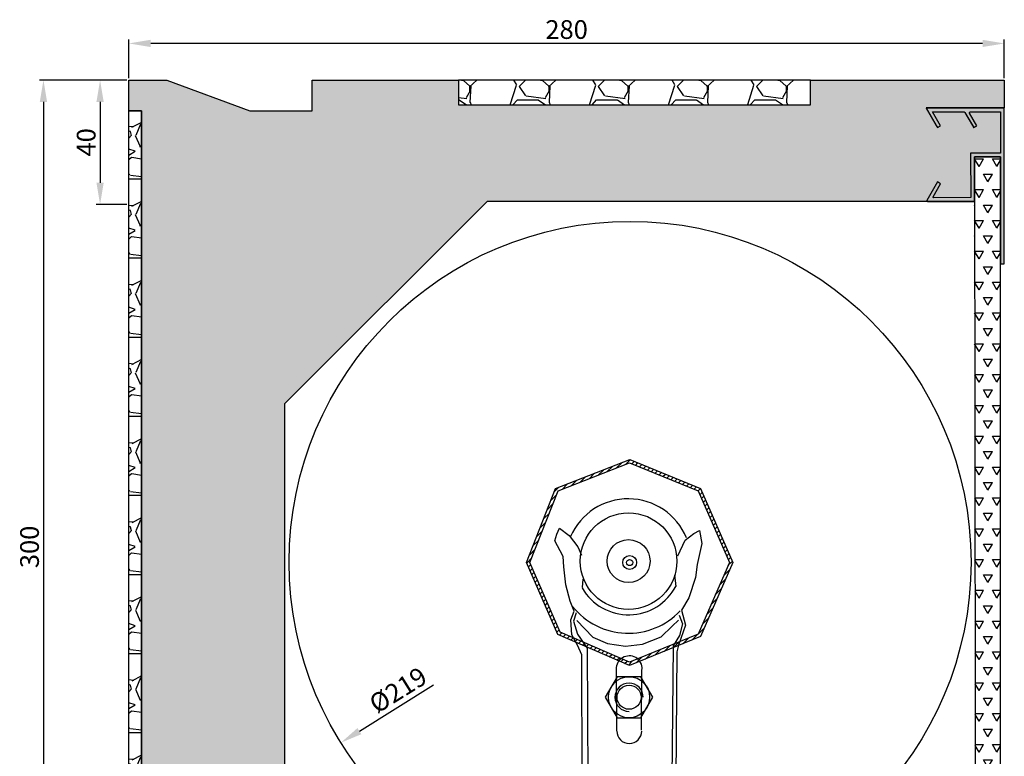
# Model space of a CAD drawing. Units: millimetres. Extents: x 0 to 331, y -2 to 470.
# Drawn here: x 0 to 316, y 233 to 470 of the extents above; entities that cross this region are included whole.
import ezdxf

# ---------------------------------------------------------------- set-up
doc = ezdxf.new("R2010")
doc.units = ezdxf.units.MM
doc.linetypes.add('VONLAYER', pattern=[0])
doc.layers.add('GRUNDEBENE', color=1, linetype='Continuous')
doc.styles.get("Standard").update_dxf_attribs({"font": 'ARIAL.TTF', "height": 6})
doc.dimstyles.new('ISO-25', dxfattribs={"dimtxt": 2.5, "dimasz": 2.5, "dimexe": 1.25, "dimexo": 0.625, "dimtad": 1, "dimtxsty": 'Standard', "dimcen": 2.5, "dimadec": 0, "dimazin": 0, "dimtfac": 1, "dimtmove": 0, "dimatfit": 3, "dimfxl": 1, "dimarcsym": 0})
pattern_1 = [(228.0128, (772.1655, -659.7468), (-203.2001727, -228.600281), [3.4172, -338.305]), (184.9697, (769.8795, -662.2868), (304.8004931, 25.39982075), [5.86405, -580.54]), (132.5104, (764.0375, -662.7948), (253.9998152, -279.400273), [4.13482, -409.347]), (267.2737, (754.1315, -669.1448), (25.3998897, 507.9998365), [5.34005, -528.664]), (292.8337, (753.8775, -674.4788), (-127.0003606, 304.8001733), [5.23634, -518.398]), (357.2737, (755.9095, -679.3048), (-507.9998365, 25.3998897), [5.34005, -528.664]), (37.6942, (761.2435, -679.5588), (-330.2002086, -253.9997736), [7.06194, -699.131]), (72.2553, (766.8315, -675.2408), (177.80035565, 558.80016206), [6.6672, -660.053]), (121.4296, (768.8635, -668.8908), (-203.2000524, 330.1996116), [5.35813, -530.455]), (175.2364, (766.0695, -664.3188), (279.3997805, -25.3997616), [6.11713, -299.739]), (222.3974, (759.9735, -663.8108), (-304.80000917, -279.3996365), [7.91078, -783.168]), (138.8141, (779.2775, -669.3988), (-177.7998867, 152.3997656), [2.70005, -267.306]), (171.4692, (777.2455, -667.6208), (330.199496, -50.800128), [5.13682, -508.546]), (225, (772.165, -666.859), (-5e-15, -25.39998), [3.5921, -32.3289]), (203.1986, (770.3875, -663.8108), (127.000428, 50.800223), [1.9344, -191.506]), (291.8014, (768.6095, -664.573), (-25.400018, 76.200049), [2.73566, -134.048]), (30.9638, (769.6255, -667.113), (76.19992, 50.80004), [4.4432, -143.663]), (161.5651, (773.4355, -664.827), (50.800023, -25.39996), [3.21287, -77.109]), (16.3895, (753.8775, -664.5728), (254.0001401, 76.1998415), [4.50088, -445.588]), (70.3462, (758.1955, -663.3028), (-101.5997169, -279.3996049), [3.776, -373.822]), (293.1986, (773.4355, -659.7468), (-50.800223, 127.000428), [3.8688, -189.572]), (343.6105, (774.9595, -663.3028), (-254.0001401, 76.1998415), [4.50088, -445.588]), (339.444, (753.8775, -680.3208), (-127.0001576, 50.7999384), [4.34035, -212.677]), (294.7751, (757.9415, -681.8448), (-126.999704, 279.3998703), [3.63672, -360.036]), (66.8014, (773.6895, -685.1468), (50.800223, 127.000428), [3.8688, -189.572]), (17.354, (775.2135, -681.5908), (-330.2000178, -101.5998468), [4.25783, -421.524]), (69.444, (761.2435, -685.1468), (-50.7999384, -127.0001576), [2.1702, -214.848]), (101.3099, (772.1655, -685.147), (-25.399875, 101.599675), [1.29515, -128.22]), (165.9638, (771.9115, -683.877), (76.200054, -25.399956), [5.23634, -99.4905]), (186.009, (766.8315, -682.6068), (253.9996254, 25.3999407), [4.85267, -480.414]), (303.6901, (769.6255, -669.399), (-25.40001, 50.79995), [3.66324, -87.9178]), (353.1572, (771.6575, -672.4468), (431.8001786, -50.8002275), [6.39557, -633.16]), (60.9454, (778.0075, -673.2088), (-101.5997637, -177.799576), [2.6151, -258.894]), (90, (779.277, -670.923), (-25.4, 25.4), [1.524, -23.876]), (120.2564, (766.3235, -681.8448), (101.5997847, -177.7999103), [3.52867, -349.339]), (48.0128, (764.5455, -678.7968), (203.2001727, 228.600281), [6.83443, -334.888]), (0, (769.117, -673.717), (25.4, 25.4), [6.604, -18.796]), (325.3048, (775.7215, -673.7168), (-253.99956, 177.800017), [4.0161, -397.593]), (254.0546, (779.0235, -676.0028), (-25.400065, -101.600242), [3.6983, -181.217]), (207.646, (778.0075, -679.5588), (-482.5998305, -254.00015975), [6.02145, -596.125]), (175.4261, (772.6735, -682.3528), (-330.20007605, 25.3998771), [6.3703, -630.658]), (175.4261, (772.6735, -682.3528), (-330.20007605, 25.3998771), [6.3703, -630.658])]

# ---------------------------------------------------------------- blocks, each defined once
blk = doc.blocks.new('30erklinkeraußenschiene')
blk.add_hatch(color=251).paths.add_polyline_path([(-10.77, -28.72), (-22.63, -28.8), (-22.84, -28.69), (-22.85, -28.42), (-20.86, -25), (-20.46, -24.3), (-21.43, -23.69), (-24.89, -29.62), (-24.92, -29.83), (-24.68, -30), (-9.6, -30), (-9.6, -15.6), (-1.2, -15.6), (-1.2, -50), (0, -50), (0, 0), (-24.64, 0), (-25.06, 0), (-21.83, -5.54), (-21.43, -6.24), (-20.45, -5.63), (-23.07, -1.21), (-12.89, -1.2), (-12.67, -1.34), (-10.19, -5.59), (-9.83, -6.22), (-8.81, -5.66), (-11.2, -1.58), (-11.2, -1.34), (-10.98, -1.2), (-1.2, -1.2), (-1.2, -14.4), (-9.8, -14.4), (-10.84, -14.4)])
at = {"color": 251, "linetype": 'ByBlock'}
blk.add_lwpolyline([(-10.77, -28.72), (-22.63, -28.8), (-22.84, -28.69), (-22.85, -28.42), (-20.86, -25), (-20.46, -24.3), (-21.43, -23.69), (-24.89, -29.62), (-24.92, -29.83), (-24.68, -30), (-9.6, -30), (-9.6, -15.6), (-1.2, -15.6), (-1.2, -50), (0, -50), (0, 0), (-24.64, 0), (-25.06, 0), (-21.83, -5.54), (-21.43, -6.24), (-20.45, -5.63), (-23.07, -1.21), (-12.89, -1.2), (-12.67, -1.34), (-10.19, -5.59), (-9.83, -6.22), (-8.81, -5.66), (-11.2, -1.58), (-11.2, -1.34), (-10.98, -1.2), (-1.2, -1.2), (-1.2, -14.4), (-9.8, -14.4), (-10.84, -14.4)], close=True, dxfattribs=at)
blk = doc.blocks.new('Lagerhalter')
at = {"layer": 'GRUNDEBENE', "color": 7, "linetype": 'Continuous'}
for p, q in [((99.35, 233.85), (121.35, 224.85)), ((67.35, 201.85), (76.35, 224.85)), ((121.35, 224.85), (131.35, 201.85)), ((75.97, 211), (76.88, 212.93)), ((76.88, 212.93), (79.91, 210.57)), ((120, 211.17), (121.79, 212.15)), ((121.79, 212.15), (122.5, 207.97)), ((75.33, 208.83), (75.97, 211)), ((77, 205.66), (75.33, 208.83)), ((79.91, 210.57), (82.72, 206.89)), ((114.83, 203.97), (117.16, 208.99)), ((117.16, 208.99), (120, 211.17)), ((78, 203.74), (77, 205.66)), ((82.72, 206.89), (83.86, 204.21)), ((122.5, 207.97), (120.97, 201.22)), ((78.17, 200.43), (78, 203.74)), ((77, 179.54), (67.35, 201.85)), ((78.84, 194.65), (78.17, 200.43)), ((120.97, 201.22), (120.46, 197)), ((131.35, 201.85), (121.35, 178.85)), ((84.19, 193.81), (84.47, 196.54)), ((114.32, 194.17), (113.87, 197.86)), ((120.46, 197), (118.36, 190.54)), ((80.27, 189.4), (78.84, 194.65)), ((118.36, 190.54), (115.97, 186.56)), ((81.59, 186.25), (80.27, 189.4)), ((115.97, 186.56), (117.23, 181.7)), ((80.46, 183.45), (81.59, 186.25)), ((80.77, 178.63), (80.46, 183.45)), ((82.23, 185.66), (81.29, 183)), ((113, 181.37), (115, 183.38)), ((115.25, 184.98), (116.29, 182.11)), ((81.29, 183), (82.58, 178.85)), ((82.34, 183.2), (87.55, 177.84)), ((109.46, 177.99), (113, 181.37)), ((117.23, 181.7), (115, 175.35)), ((116.29, 182.11), (115.32, 178.37)), ((99.35, 169.85), (77, 179.54)), ((82.56, 175.36), (80.77, 178.63)), ((82.58, 178.85), (85.74, 174.4)), ((87.55, 177.84), (92.2, 175.8)), ((121.35, 178.85), (99.35, 169.85)), ((103.43, 175.63), (109.46, 177.99)), ((115.32, 178.37), (113.33, 175.12)), ((84, 172.2), (82.56, 175.36)), ((85.74, 174.4), (85.97, 101.15)), ((92.2, 175.8), (98, 175)), ((98, 175), (103.43, 175.63)), ((113.33, 175.12), (112.64, 101.15)), ((115, 175.35), (114.5, 173.2)), ((84.26, 101.15), (84, 172.2)), ((114.5, 173.2), (114, 101.15)), ((95, 167.55), (95.12, 147.75)), ((103.16, 147.98), (103.28, 167.55)), ((95.34, 165.19), (91.53, 158.58)), ((95.34, 165.19), (91.53, 158.58)), ((102.97, 165.19), (95.34, 165.19)), ((102.97, 165.19), (95.34, 165.19)), ((106.79, 158.58), (102.97, 165.19)), ((106.79, 158.58), (102.97, 165.19)), ((91.53, 158.58), (95.34, 151.97)), ((91.53, 158.58), (95.34, 151.97)), ((102.97, 151.97), (106.79, 158.58)), ((102.97, 151.97), (106.79, 158.58)), ((95.34, 151.97), (102.97, 151.97)), ((95.34, 151.97), (102.97, 151.97)), ((95.24, 110.93), (95.12, 130.62)), ((103.5, 130.5), (103.5, 110.7)), ((95.86, 127.6), (92, 121)), ((95.86, 127.6), (92, 121)), ((103.49, 127.6), (95.86, 127.6)), ((103.49, 127.6), (95.86, 127.6)), ((107.3, 121), (103.49, 127.6)), ((107.3, 121), (103.49, 127.6)), ((92, 121), (95.86, 114.39)), ((92, 121), (95.86, 114.39)), ((103.49, 114.39), (107.3, 121)), ((103.49, 114.39), (107.3, 121)), ((95.86, 114.39), (103.49, 114.39)), ((95.86, 114.39), (103.49, 114.39)), ((114, 101.15), (84.26, 101.15))]:
    blk.add_line(p, q, dxfattribs=at)
blk.add_lwpolyline([(76.35, 224.85), (99.35, 233.85)], dxfattribs=at)
for centre, radius in [((99, 202.3), 15.51), ((99, 202.3), 6.9), ((99.35, 201.85), 2.24), ((99.35, 201.85), 1), ((99.16, 158.58), 6.6), ((99.16, 158.58), 3.85), ((99.67, 121), 6.6), ((99.67, 121), 3.85)]:
    blk.add_circle(centre, radius, dxfattribs=at)
for centre, radius, start, end in [((98.9, 202.12), 20.2, 22.4293, 156.5), ((99, 202.21), 17.14, 209.8481, 332.7187), ((98.9, 202), 22.87, 218.6456, 316.8355), ((99.2, 167.67), 4.2, 358.8767, 181.5911), ((99.16, 158.58), 4.55, 0, 270), ((99.21, 147.74), 4, 180, 0), ((99.31, 130.39), 4.19, 0, 180), ((99.67, 121), 4.55, 0, 270), ((99.31, 110.81), 4.19, 170.8555, 0)]:
    blk.add_arc(centre, radius, start, end, dxfattribs=at)
blk = doc.blocks.new('Lagerhalter mit Welle')
at = {"layer": 'GRUNDEBENE', "linetype": 'VONLAYER'}
h = blk.add_hatch(dxfattribs=at)
h.set_pattern_fill('ANSI31', scale=10, style=0)
h.set_pattern_definition([(45, (0, 0), (-0.8838835, 0.8838835), [])])
h.paths.add_polyline_path([(76.35, 224.85), (99.35, 233.85), (121.35, 224.85), (131.35, 201.85), (121.35, 178.85), (99.35, 169.85), (77, 179.54), (67.35, 201.85)], flags=16)
h.paths.add_polyline_path([(75.58, 225.62), (99.36, 234.92), (122.11, 225.62), (132.44, 201.85), (122.11, 178.08), (99.34, 168.76), (76.24, 178.78), (66.27, 201.83)])
at = {"layer": 'GRUNDEBENE', "color": 7, "linetype": 'VONLAYER'}
blk.add_lwpolyline([(75.58, 225.62), (99.36, 234.92), (122.11, 225.62), (132.44, 201.85), (122.11, 178.08), (99.34, 168.76), (76.24, 178.78), (66.27, 201.83), (75.58, 225.62)], close=True, dxfattribs=at)
blk.add_lwpolyline([(76.35, 224.85), (99.35, 233.85), (121.35, 224.85), (131.35, 201.85), (121.35, 178.85), (99.35, 169.85), (77, 179.54), (67.35, 201.85), (76.35, 224.85)], dxfattribs=at)
blk.add_blockref('Lagerhalter', (0, 0), dxfattribs=at)
blk = doc.blocks.new('*D28')
at = {"color": 0, "lineweight": -2, "transparency": 16777216}
for p, q in [((34.95, 451.03), (34.95, 463.41)), ((308.97, 462.16), (41.95, 462.16)), ((315.97, 451.03), (315.97, 463.41))]:
    blk.add_line(p, q, dxfattribs=at)
at = {"color": 0, "transparency": 16777216}
for points in [[(41.95, 463.33), (41.95, 461), (34.95, 462.16)], [(308.97, 461), (308.97, 463.33), (315.97, 462.16)]]:
    blk.add_solid(points, dxfattribs=at)
at = {"layer": 'Defpoints', "color": 0, "transparency": 16777216}
for p in [(34.95, 462.16), (34.95, 450.4), (315.97, 450.4)]:
    blk.add_point(p, dxfattribs=at)
at = {"color": 0, "transparency": 16777216, "insert": (175.46, 465.85), "char_height": 6, "attachment_point": 5}
blk.add_mtext('280', dxfattribs=at)
blk = doc.blocks.new('*D29')
at = {"color": 0, "lineweight": -2, "transparency": 16777216}
for p, q in [((34.32, 450.4), (24.45, 450.4)), ((25.7, 443.4), (25.7, 417.4)), ((34.32, 410.4), (24.45, 410.4))]:
    blk.add_line(p, q, dxfattribs=at)
at = {"color": 0, "transparency": 16777216}
for points in [[(26.86, 443.4), (24.53, 443.4), (25.7, 450.4)], [(24.53, 417.4), (26.86, 417.4), (25.7, 410.4)]]:
    blk.add_solid(points, dxfattribs=at)
at = {"layer": 'Defpoints', "color": 0, "transparency": 16777216}
for p in [(34.95, 450.4), (25.7, 410.4), (34.95, 410.4)]:
    blk.add_point(p, dxfattribs=at)
at = {"color": 0, "transparency": 16777216, "insert": (22.01, 430.4), "char_height": 6, "attachment_point": 5, "rotation": 90}
blk.add_mtext('40', dxfattribs=at)
blk = doc.blocks.new('*D30')
at = {"color": 0, "lineweight": -2, "transparency": 16777216}
for p, q in [((34.32, 450.4), (6.27, 450.4)), ((7.52, 443.4), (7.52, 157.52)), ((34.32, 150.52), (6.27, 150.52))]:
    blk.add_line(p, q, dxfattribs=at)
at = {"color": 0, "transparency": 16777216}
for points in [[(8.68, 443.4), (6.35, 443.4), (7.52, 450.4)], [(6.35, 157.52), (8.68, 157.52), (7.52, 150.52)]]:
    blk.add_solid(points, dxfattribs=at)
at = {"layer": 'Defpoints', "color": 0, "transparency": 16777216}
for p in [(34.95, 450.4), (7.52, 150.52), (34.95, 150.52)]:
    blk.add_point(p, dxfattribs=at)
at = {"color": 0, "transparency": 16777216, "insert": (3.83, 300.46), "char_height": 6, "attachment_point": 5, "rotation": 90}
blk.add_mtext('300', dxfattribs=at)
blk = doc.blocks.new('*D33')
at = {"color": 0, "lineweight": -2, "transparency": 16777216}
blk.add_line((108.94, 241.29), (132.71, 256.14), dxfattribs=at)
at = {"color": 0, "transparency": 16777216}
blk.add_solid([(108.32, 242.28), (109.56, 240.3), (103, 237.58)], dxfattribs=at)
at = {"layer": 'Defpoints', "color": 0, "transparency": 16777216}
for p in [(288.67, 353.53), (103, 237.58)]:
    blk.add_point(p, dxfattribs=at)
at = {"color": 0, "transparency": 16777216, "insert": (121.75, 253.84), "char_height": 6, "attachment_point": 5, "rotation": 31.9835}
blk.add_mtext('%%c219', dxfattribs=at)

msp = doc.modelspace()

# ---------------------------------------------------------------- hatches: boundary and pattern name
at = {"linetype": 'ByBlock'}
h = msp.add_hatch(dxfattribs=at)
h.set_pattern_fill('HONEY', color=8, style=0)
h.set_pattern_definition([(0, (753.8775, -685.1468), (4.7625, 2.74963), [3.175, -6.35]), (120, (753.8775, -685.1468), (-4.7624994, 2.749631), [3.175, -6.35]), (60, (753.8775, -685.1468), (6e-07, 5.499261), [-6.35, 3.175])])
h.paths.add_polyline_path([(47.11, 450.4), (34.95, 450.4), (34.95, 440.52), (38.95, 440.52), (38.95, 150.52), (49.97, 150.52), (49.97, 159.52), (64.96, 159.52), (64.96, 179.37), (84.95, 179.37), (84.95, 346.37), (149.94, 411.36), (291.29, 411.36), (291.05, 411.54), (291.07, 411.74), (294.54, 417.67), (295.51, 417.06), (293.12, 412.94), (293.13, 412.67), (293.34, 412.56), (305.2, 412.64), (305.13, 426.96), (314.77, 426.96), (314.77, 440.16), (304.99, 440.16), (304.76, 440.03), (304.77, 439.79), (307.15, 435.71), (306.14, 435.14), (303.3, 440.03), (303.08, 440.16), (292.9, 440.15), (295.52, 435.73), (294.54, 435.12), (290.91, 441.44), (291.33, 441.44), (315.97, 441.44), (315.97, 450.4), (253.8, 450.4), (253.8, 442.4), (140.8, 442.4), (140.8, 450.4), (93.8, 450.4), (93.8, 440.52), (73.8, 440.52)])
h = msp.add_hatch(dxfattribs=at)
h.set_pattern_fill('GRAVEL', style=0)
h.set_pattern_definition(pattern_1)
h.paths.add_polyline_path([(140.8, 450.4), (140.8, 442.4), (253.8, 442.52), (253.8, 450.4)])
h = msp.add_hatch(dxfattribs=at)
h.set_pattern_fill('GRAVEL', style=0)
h.set_pattern_definition(pattern_1)
h.paths.add_polyline_path([(38.95, 440.52), (34.95, 440.52), (34.97, 151.47), (38.96, 151.47)])
h = msp.add_hatch()
h.set_pattern_fill('TRIANGLES', scale=0.5, style=0)
h.set_pattern_definition([(60, (1115472.9595, -6495000.7305), (-2.8574999945, 4.9493351794), [2.8575, -2.8575]), (120, (1115472.9595, -6495000.7305), (-5.7149999945, 3.2e-09), [2.8575, -2.8575]), (0, (1115471.531, -6494998.256), (2.8575, 4.9493351762), [2.8575, -2.8575])])
h.paths.add_polyline_path([(314.76, 425.76), (306.36, 425.76), (306.77, 151.49), (314.77, 151.49)])

# ---------------------------------------------------------------- linework, layer by layer
at = {"color": 7, "linetype": 'ByBlock'}
msp.add_lwpolyline([(38.95, 150.52), (38.95, 440.52), (34.95, 440.52), (34.95, 450.4), (47.11, 450.4), (73.8, 440.52), (93.8, 440.52), (93.8, 450.4), (140.8, 450.4), (140.8, 442.4), (253.8, 442.4), (253.8, 450.4), (315.97, 450.4), (315.97, 441.44), (291.33, 441.44), (290.91, 441.44), (294.54, 435.12), (295.52, 435.73), (292.9, 440.15), (303.08, 440.16), (303.3, 440.03), (306.14, 435.14), (307.15, 435.71), (304.77, 439.79), (304.76, 440.03), (304.99, 440.16), (314.77, 440.16), (314.77, 426.96), (305.13, 426.96), (305.2, 412.64), (293.34, 412.56), (293.13, 412.67), (293.12, 412.94), (295.51, 417.06), (294.54, 417.67), (291.07, 411.74), (291.05, 411.54), (291.29, 411.36), (306.37, 411.36), (149.94, 411.36), (84.95, 346.37), (84.95, 179.37)], dxfattribs=at)
for points in [[(140.8, 450.4), (140.8, 442.4), (253.8, 442.52), (253.8, 450.4)], [(34.95, 440.52), (38.95, 440.52), (38.96, 151.47), (34.97, 151.47)]]:
    msp.add_lwpolyline(points, close=True, dxfattribs=at)
at = {"color": 7}
msp.add_lwpolyline([(314.76, 425.76), (306.36, 425.76), (306.77, 151.49), (314.77, 151.49)], close=True, dxfattribs=at)
msp.add_circle((195.84, 295.56), 109.45, dxfattribs=at)

# ---------------------------------------------------------------- block references
at = {"color": 0}
msp.add_blockref('30erklinkeraußenschiene', (315.96, 441.36), dxfattribs=at)
at = {"layer": 'GRUNDEBENE', "color": 7, "linetype": 'VONLAYER'}
msp.add_blockref('Lagerhalter mit Welle', (96.35, 93.59), dxfattribs=at)

# ---------------------------------------------------------------- dimensions: what is measured, and where the dimension line sits
at = {"color": 7}
dim = msp.add_linear_dim(base=(34.95, 462.16), p1=(315.97, 450.4), p2=(34.95, 450.4), text='280', dimstyle='ISO-25', override={"dimtxt": 4, "dimasz": 7, "dimdec": 0, "dimtdec": 0}, dxfattribs=at)
dim.commit()
dim.dimension.update_dxf_attribs({"geometry": '*D28', "text_midpoint": (175.46, 465.85)})
for base, p2, picture, middle in [((7.52, 150.52), (34.95, 150.52), '*D30', (3.83, 300.46)), ((25.7, 410.4), (34.95, 410.4), '*D29', (22.01, 430.4))]:
    dim = msp.add_linear_dim(base=base, p1=(34.95, 450.4), p2=p2, angle=90, dimstyle='ISO-25', override={"dimtxt": 4, "dimasz": 7, "dimdec": 0, "dimtdec": 0}, dxfattribs=at)
    dim.commit()
    dim.dimension.update_dxf_attribs({"geometry": picture, "text_midpoint": middle})
dim = msp.add_diameter_dim_2p(p1=(288.67, 353.53), p2=(103, 237.58), dimstyle='ISO-25', override={"dimtxt": 4, "dimasz": 7, "dimdec": 0, "dimtdec": 0}, dxfattribs=at)
dim.commit()
dim.dimension.update_dxf_attribs({"geometry": '*D33', "text_midpoint": (123.79, 250.57), "dimtype": 163})

doc.saveas('drawing.dxf')
